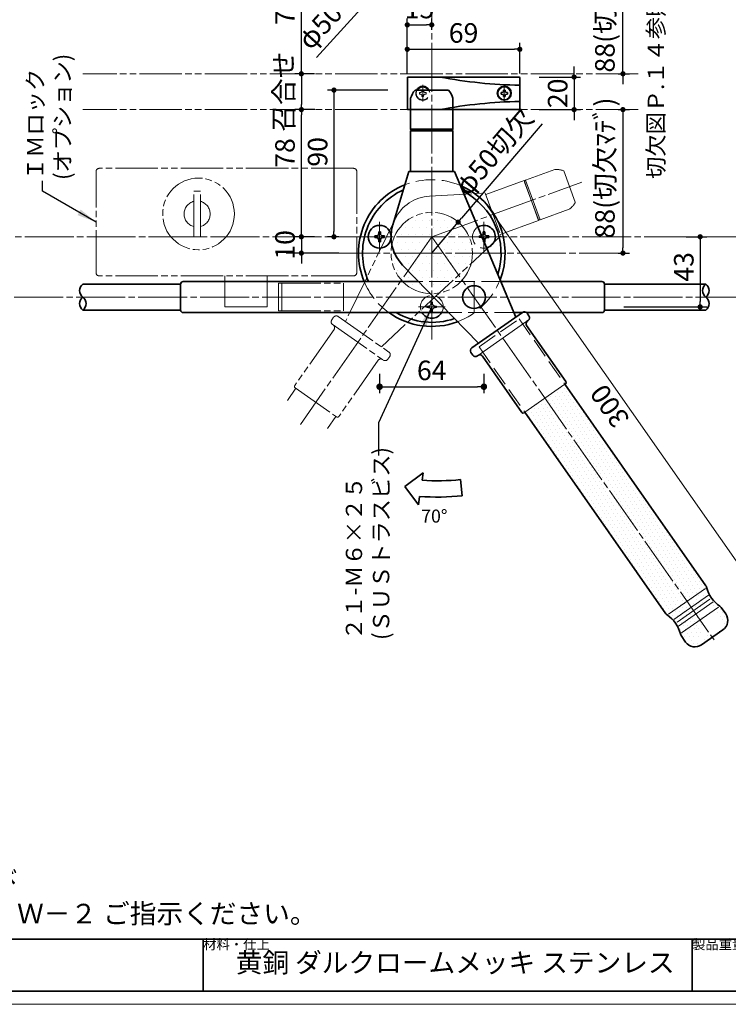
# Model space of a CAD drawing. Extents: x -585 to -176, y 8395 to 8676.
# Drawn here: x -359 to -250, y 8395 to 8546 of the extents above; entities that cross this region are included whole.
import ezdxf

# ---------------------------------------------------------------- set-up
doc = ezdxf.new("R2010")
doc.units = 0
doc.header["$MEASUREMENT"] = 0
for name, pattern in [('かくれ線', [8, 6, -2]), ('中心線', [38, 30, -2, 4, -2]), ('想像線', [40, 26, -2, 4, -2, 4, -2])]:
    doc.linetypes.add(name, pattern=pattern)
doc.layers.get('0').update_dxf_attribs({"linetype": 'CONTINUOUS', "lineweight": 18})
doc.layers.get('Defpoints').update_dxf_attribs({"linetype": 'CONTINUOUS', "lineweight": 18})
for name, color, linetype, lineweight in [('1-0_本体', 7, 'CONTINUOUS', 35), ('1-1_本体2', 7, 'かくれ線', 18), ('1-2_扉･枠', 4, '想像線', 18), ('1-3_付属', 7, 'CONTINUOUS', 18), ('1-4_ビス', 7, 'CONTINUOUS', 35), ('1-5_ビス2', 7, 'かくれ線', 18), ('1-A_中心', 6, '中心線', 18), ('1-B_寸法', 3, 'CONTINUOUS', 18), ('1-C_文字', 3, 'CONTINUOUS', 18), ('図枠', 110, 'CONTINUOUS', 35)]:
    doc.layers.add(name, color=color, linetype=linetype, lineweight=lineweight)
doc.layers.add('印刷されない線', color=110, linetype='CONTINUOUS', lineweight=18, plot=False)
doc.styles.get("Standard").update_dxf_attribs({"font": 'simplex.shx', "bigfont": 'bigfont.shx'})
doc.styles.add('明朝', font='txt', dxfattribs={"height": 3})
doc.dimstyles.new('ISO-25', dxfattribs={"dimtxt": 3, "dimasz": 1, "dimexe": 1, "dimexo": 3, "dimtad": 1, "dimlfac": 4, "dimdsep": 46, "dimtxsty": '明朝', "dimblk": 'DOT', "dimcen": 0, "dimclrd": 3, "dimclre": 3, "dimclrt": 3, "dimadec": 0, "dimazin": 0, "dimtfac": 1, "dimtmove": 0, "dimatfit": 3, "dimfxl": 1, "dimarcsym": 0})

# ---------------------------------------------------------------- blocks, each defined once
blk = doc.blocks.new('_Dot')
at = {"color": 0, "linetype": 'ByBlock', "lineweight": -2}
blk.add_line((-0.5, 0), (-1, 0), dxfattribs=at)
at = {"color": 0, "linetype": 'ByBlock', "lineweight": 13, "const_width": 0.5}
blk.add_lwpolyline([(-0.25, 0, 1), (0.25, 0, 1)], format="xyb", close=True, dxfattribs=at)
blk = doc.blocks.new('*D29')
at = {"layer": '1-B_寸法', "color": 3, "linetype": 'Continuous', "lineweight": -2, "ltscale": 0.5}
for p, q in [((-266.26, 8560.18), (-266.26, 8560.98)), ((-267.01, 8559.38), (-265.26, 8559.38)), ((-266.26, 8537.38), (-266.26, 8559.38)), ((-267.01, 8537.38), (-265.26, 8537.38)), ((-266.26, 8536.58), (-266.26, 8535.78))]:
    blk.add_line(p, q, dxfattribs=at)
at = {"layer": 'Defpoints', "color": 0, "linetype": 'Continuous', "lineweight": 35, "ltscale": 0.5}
for p in [(-270.01, 8559.38), (-266.26, 8559.38), (-270.01, 8537.38)]:
    blk.add_point(p, dxfattribs=at)
at = {"layer": '1-B_寸法', "color": 3, "linetype": 'Continuous', "lineweight": -2, "ltscale": 0.5, "xscale": 0.8, "yscale": 0.8, "zscale": 0.8}
for p, rotation in [((-266.26, 8559.38), 270), ((-266.26, 8537.38), 90)]:
    blk.add_blockref('_Dot', p, dxfattribs=dict(at, rotation=rotation))
at = {"layer": '1-B_寸法', "color": 3, "linetype": 'Continuous', "lineweight": 18, "ltscale": 0.5, "insert": (-268.64, 8548.38), "char_height": 3, "attachment_point": 5, "rotation": 90, "style": '明朝'}
blk.add_mtext('88(切欠ﾏﾃﾞ)', dxfattribs=at)
blk = doc.blocks.new('*D30')
at = {"layer": '1-B_寸法', "color": 3, "linetype": 'Continuous', "lineweight": -2, "ltscale": 0.5}
for p, q in [((-267.01, 8531.88), (-265.26, 8531.88)), ((-266.26, 8531.08), (-266.26, 8510.68)), ((-267.01, 8509.88), (-265.26, 8509.88))]:
    blk.add_line(p, q, dxfattribs=at)
at = {"layer": 'Defpoints', "color": 0, "linetype": 'Continuous', "lineweight": 35, "ltscale": 0.5}
for p in [(-270.01, 8531.88), (-270.01, 8509.88), (-266.26, 8509.88)]:
    blk.add_point(p, dxfattribs=at)
at = {"layer": '1-B_寸法', "color": 3, "linetype": 'Continuous', "lineweight": -2, "ltscale": 0.5, "xscale": 0.8, "yscale": 0.8, "zscale": 0.8}
for p, rotation in [((-266.26, 8531.88), 90), ((-266.26, 8509.88), 270)]:
    blk.add_blockref('_Dot', p, dxfattribs=dict(at, rotation=rotation))
at = {"layer": '1-B_寸法', "color": 3, "linetype": 'Continuous', "lineweight": 18, "ltscale": 0.5, "insert": (-268.64, 8520.88), "char_height": 3, "attachment_point": 5, "rotation": 90, "style": '明朝'}
blk.add_mtext('\u300088(切欠ﾏﾃﾞ)', dxfattribs=at)
blk = doc.blocks.new('*D37')
at = {"layer": '1-B_寸法', "color": 3, "linetype": 'Continuous', "lineweight": -2, "ltscale": 0.5}
for p, q in [((-313.59, 8531.88), (-316.59, 8531.88)), ((-315.59, 8513.18), (-315.59, 8531.08)), ((-313.59, 8512.38), (-316.59, 8512.38))]:
    blk.add_line(p, q, dxfattribs=at)
at = {"layer": 'Defpoints', "color": 0, "linetype": 'Continuous', "lineweight": 35, "ltscale": 0.5}
for p in [(-315.59, 8531.88), (-310.59, 8531.88), (-310.59, 8512.38)]:
    blk.add_point(p, dxfattribs=at)
at = {"layer": '1-B_寸法', "color": 3, "linetype": 'Continuous', "lineweight": -2, "ltscale": 0.5, "xscale": 0.8, "yscale": 0.8, "zscale": 0.8}
for p, rotation in [((-315.59, 8531.88), 90), ((-315.59, 8512.38), 270)]:
    blk.add_blockref('_Dot', p, dxfattribs=dict(at, rotation=rotation))
at = {"layer": '1-B_寸法', "color": 3, "linetype": 'Continuous', "lineweight": 18, "ltscale": 0.5, "insert": (-317.71, 8525.23), "char_height": 3, "attachment_point": 5, "rotation": 90, "style": '明朝'}
blk.add_mtext('78', dxfattribs=at)
blk = doc.blocks.new('*D38')
at = {"layer": '1-B_寸法', "color": 3, "linetype": 'Continuous', "lineweight": -2, "ltscale": 0.5}
for p, q in [((-302.34, 8534.88), (-311.59, 8534.88)), ((-310.59, 8534.08), (-310.59, 8513.18)), ((-309.84, 8512.38), (-311.59, 8512.38))]:
    blk.add_line(p, q, dxfattribs=at)
at = {"layer": 'Defpoints', "color": 0, "linetype": 'Continuous', "lineweight": 35, "ltscale": 0.5}
for p in [(-299.34, 8534.88), (-310.59, 8512.38), (-306.84, 8512.38)]:
    blk.add_point(p, dxfattribs=at)
at = {"layer": '1-B_寸法', "color": 3, "linetype": 'Continuous', "lineweight": -2, "ltscale": 0.5, "xscale": 0.8, "yscale": 0.8, "zscale": 0.8}
for p, rotation in [((-310.59, 8534.88), 90), ((-310.59, 8512.38), 270)]:
    blk.add_blockref('_Dot', p, dxfattribs=dict(at, rotation=rotation))
at = {"layer": '1-B_寸法', "color": 3, "linetype": 'Continuous', "lineweight": 18, "ltscale": 0.5, "insert": (-312.71, 8525.4), "char_height": 3, "attachment_point": 5, "rotation": 90, "style": '明朝'}
blk.add_mtext('90', dxfattribs=at)
blk = doc.blocks.new('*D39')
at = {"layer": '1-B_寸法', "color": 3, "linetype": 'Continuous', "lineweight": -2, "ltscale": 0.5}
for p, q in [((-313.59, 8537.38), (-316.59, 8537.38)), ((-315.59, 8536.58), (-315.59, 8532.68)), ((-313.52, 8531.88), (-316.59, 8531.88))]:
    blk.add_line(p, q, dxfattribs=at)
at = {"layer": 'Defpoints', "color": 0, "linetype": 'Continuous', "lineweight": 35, "ltscale": 0.5}
for p in [(-310.59, 8537.38), (-315.59, 8531.88), (-310.52, 8531.88)]:
    blk.add_point(p, dxfattribs=at)
at = {"layer": '1-B_寸法', "color": 3, "linetype": 'Continuous', "lineweight": -2, "ltscale": 0.5, "xscale": 0.8, "yscale": 0.8, "zscale": 0.8}
for p, rotation in [((-315.59, 8537.38), 90), ((-315.59, 8531.88), 270)]:
    blk.add_blockref('_Dot', p, dxfattribs=dict(at, rotation=rotation))
at = {"layer": '1-B_寸法', "color": 3, "linetype": 'Continuous', "lineweight": 18, "ltscale": 0.5, "insert": (-317.92, 8534.63), "char_height": 3, "attachment_point": 5, "rotation": 90, "style": '明朝'}
blk.add_mtext('召合せ', dxfattribs=at)
blk = doc.blocks.new('*D83')
at = {"layer": '1-B_寸法', "color": 3, "linetype": 'Continuous', "lineweight": -2, "ltscale": 0.5}
for p, q in [((-278.64, 8529.72), (-291.02, 8515.23)), ((-295.59, 8509.87), (-291.54, 8514.62))]:
    blk.add_line(p, q, dxfattribs=at)
at = {"layer": 'Defpoints', "color": 0, "linetype": 'Continuous', "lineweight": 35, "ltscale": 0.5}
for p in [(-291.54, 8514.62), (-295.59, 8509.87)]:
    blk.add_point(p, dxfattribs=at)
at = {"layer": '1-B_寸法', "color": 3, "linetype": 'Continuous', "lineweight": -2, "ltscale": 0.5, "xscale": 0.8, "yscale": 0.8, "zscale": 0.8, "rotation": 229.5093463223853}
blk.add_blockref('_Dot', (-291.54, 8514.62), dxfattribs=at)
at = {"layer": '1-B_寸法', "color": 3, "linetype": 'Continuous', "lineweight": 18, "ltscale": 0.5, "insert": (-285.7, 8525.2), "char_height": 3, "attachment_point": 5, "rotation": 49.5093, "style": '明朝'}
blk.add_mtext('φ50切欠', dxfattribs=at)
blk = doc.blocks.new('*D95')
at = {"layer": '1-B_寸法', "color": 3, "linetype": 'Continuous', "lineweight": -2, "ltscale": 0.5}
for p, q in [((-295.57, 8559.38), (-299.81, 8554.71)), ((-313.27, 8539.87), (-300.35, 8554.12))]:
    blk.add_line(p, q, dxfattribs=at)
at = {"layer": 'Defpoints', "color": 0, "linetype": 'Continuous', "lineweight": 35, "ltscale": 0.5}
for p in [(-295.57, 8559.38), (-299.81, 8554.71)]:
    blk.add_point(p, dxfattribs=at)
at = {"layer": '1-B_寸法', "color": 3, "linetype": 'Continuous', "lineweight": -2, "ltscale": 0.5, "xscale": 0.8, "yscale": 0.8, "zscale": 0.8, "rotation": 47.78114207054156}
blk.add_blockref('_Dot', (-299.81, 8554.71), dxfattribs=at)
at = {"layer": '1-B_寸法', "color": 3, "linetype": 'Continuous', "lineweight": 18, "ltscale": 0.5, "insert": (-309.68, 8547.45), "char_height": 3, "attachment_point": 5, "rotation": 47.7811, "style": '明朝'}
blk.add_mtext('φ50切欠', dxfattribs=at)
blk = doc.blocks.new('*D128')
at = {"layer": '1-B_寸法', "color": 3, "linetype": 'Continuous', "lineweight": -2, "ltscale": 0.5}
for p, q in [((-313.59, 8556.88), (-316.59, 8556.88)), ((-315.59, 8538.18), (-315.59, 8556.08)), ((-313.59, 8537.38), (-316.59, 8537.38))]:
    blk.add_line(p, q, dxfattribs=at)
at = {"layer": 'Defpoints', "color": 0, "linetype": 'Continuous', "lineweight": 35, "ltscale": 0.5}
for p in [(-315.59, 8556.88), (-310.59, 8556.88), (-310.59, 8537.38)]:
    blk.add_point(p, dxfattribs=at)
at = {"layer": '1-B_寸法', "color": 3, "linetype": 'Continuous', "lineweight": -2, "ltscale": 0.5, "xscale": 0.8, "yscale": 0.8, "zscale": 0.8}
for p, rotation in [((-315.59, 8556.88), 90), ((-315.59, 8537.38), 270)]:
    blk.add_blockref('_Dot', p, dxfattribs=dict(at, rotation=rotation))
at = {"layer": '1-B_寸法', "color": 3, "linetype": 'Continuous', "lineweight": 18, "ltscale": 0.5, "insert": (-317.71, 8547.13), "char_height": 3, "attachment_point": 5, "rotation": 90, "style": '明朝'}
blk.add_mtext('78', dxfattribs=at)
blk = doc.blocks.new('*D133')
at = {"layer": '1-B_寸法', "color": 3, "linetype": 'Continuous', "lineweight": -2, "ltscale": 0.5}
for p, q in [((-299.34, 8537.38), (-299.34, 8545.88)), ((-298.54, 8544.88), (-296.39, 8544.88)), ((-295.59, 8544.13), (-295.59, 8545.88))]:
    blk.add_line(p, q, dxfattribs=at)
at = {"layer": 'Defpoints', "color": 0, "linetype": 'Continuous', "lineweight": 35, "ltscale": 0.5}
for p in [(-295.59, 8544.88), (-295.59, 8541.13), (-299.34, 8534.38)]:
    blk.add_point(p, dxfattribs=at)
at = {"layer": '1-B_寸法', "color": 3, "linetype": 'Continuous', "lineweight": -2, "ltscale": 0.5, "xscale": 0.8, "yscale": 0.8, "zscale": 0.8, "rotation": 180}
blk.add_blockref('_Dot', (-299.34, 8544.88), dxfattribs=at)
at = {"layer": '1-B_寸法', "color": 3, "linetype": 'Continuous', "lineweight": -2, "ltscale": 0.5, "xscale": 0.8, "yscale": 0.8, "zscale": 0.8}
blk.add_blockref('_Dot', (-295.59, 8544.88), dxfattribs=at)
at = {"layer": '1-B_寸法', "color": 3, "linetype": 'Continuous', "lineweight": 18, "ltscale": 0.5, "insert": (-297.46, 8547), "char_height": 3, "attachment_point": 5, "style": '明朝'}
blk.add_mtext('15', dxfattribs=at)
blk = doc.blocks.new('*D134')
at = {"layer": '1-B_寸法', "color": 3, "linetype": 'Continuous', "lineweight": -2, "ltscale": 0.5}
for p, q in [((-299.34, 8539.75), (-299.34, 8542.13)), ((-282.09, 8537.4), (-282.09, 8542.13)), ((-298.54, 8541.13), (-282.89, 8541.13))]:
    blk.add_line(p, q, dxfattribs=at)
at = {"layer": 'Defpoints', "color": 0, "linetype": 'Continuous', "lineweight": 35, "ltscale": 0.5}
for p in [(-282.09, 8541.13), (-299.34, 8536.75), (-282.09, 8534.4)]:
    blk.add_point(p, dxfattribs=at)
at = {"layer": '1-B_寸法', "color": 3, "linetype": 'Continuous', "lineweight": -2, "ltscale": 0.5, "xscale": 0.8, "yscale": 0.8, "zscale": 0.8, "rotation": 180}
blk.add_blockref('_Dot', (-299.34, 8541.13), dxfattribs=at)
at = {"layer": '1-B_寸法', "color": 3, "linetype": 'Continuous', "lineweight": -2, "ltscale": 0.5, "xscale": 0.8, "yscale": 0.8, "zscale": 0.8}
blk.add_blockref('_Dot', (-282.09, 8541.13), dxfattribs=at)
at = {"layer": '1-B_寸法', "color": 3, "linetype": 'Continuous', "lineweight": 18, "ltscale": 0.5, "insert": (-290.71, 8543.25), "char_height": 3, "attachment_point": 5, "style": '明朝'}
blk.add_mtext('69', dxfattribs=at)
blk = doc.blocks.new('*D135')
at = {"layer": '1-B_寸法', "color": 3, "linetype": 'Continuous', "lineweight": -2, "ltscale": 0.5}
for p, q in [((-273.76, 8537.68), (-273.76, 8538.48)), ((-279.09, 8536.88), (-272.76, 8536.88)), ((-273.76, 8536.88), (-273.76, 8531.88)), ((-279.09, 8531.88), (-272.76, 8531.88)), ((-273.76, 8531.08), (-273.76, 8530.28))]:
    blk.add_line(p, q, dxfattribs=at)
at = {"layer": 'Defpoints', "color": 0, "linetype": 'Continuous', "lineweight": 35, "ltscale": 0.5}
for p in [(-282.09, 8536.88), (-282.09, 8531.88), (-273.76, 8531.88)]:
    blk.add_point(p, dxfattribs=at)
at = {"layer": '1-B_寸法', "color": 3, "linetype": 'Continuous', "lineweight": -2, "ltscale": 0.5, "xscale": 0.8, "yscale": 0.8, "zscale": 0.8}
for p, rotation in [((-273.76, 8536.88), 270), ((-273.76, 8531.88), 90)]:
    blk.add_blockref('_Dot', p, dxfattribs=dict(at, rotation=rotation))
at = {"layer": '1-B_寸法', "color": 3, "linetype": 'Continuous', "lineweight": 18, "ltscale": 0.5, "insert": (-275.89, 8534.38), "char_height": 3, "attachment_point": 5, "rotation": 90, "style": '明朝'}
blk.add_mtext('20', dxfattribs=at)
blk = doc.blocks.new('*D136')
at = {"layer": '1-B_寸法', "color": 3, "linetype": 'Continuous', "lineweight": -2, "ltscale": 0.5}
for p, q in [((-315.59, 8513.18), (-315.59, 8513.98)), ((-313.59, 8512.38), (-316.59, 8512.38)), ((-315.59, 8512.38), (-315.59, 8509.88)), ((-309.84, 8509.88), (-316.59, 8509.88)), ((-315.59, 8509.08), (-315.59, 8508.28))]:
    blk.add_line(p, q, dxfattribs=at)
at = {"layer": 'Defpoints', "color": 0, "linetype": 'Continuous', "lineweight": 35, "ltscale": 0.5}
for p in [(-310.59, 8512.38), (-315.59, 8509.88), (-306.84, 8509.88)]:
    blk.add_point(p, dxfattribs=at)
at = {"layer": '1-B_寸法', "color": 3, "linetype": 'Continuous', "lineweight": -2, "ltscale": 0.5, "xscale": 0.8, "yscale": 0.8, "zscale": 0.8}
for p, rotation in [((-315.59, 8512.38), 270), ((-315.59, 8509.88), 90)]:
    blk.add_blockref('_Dot', p, dxfattribs=dict(at, rotation=rotation))
at = {"layer": '1-B_寸法', "color": 3, "linetype": 'Continuous', "lineweight": 18, "ltscale": 0.5, "insert": (-317.71, 8511.13), "char_height": 3, "attachment_point": 5, "rotation": 90, "style": '明朝'}
blk.add_mtext('10', dxfattribs=at)
blk = doc.blocks.new('*D137')
at = {"layer": '1-B_寸法', "color": 3, "linetype": 'Continuous', "lineweight": -2, "ltscale": 0.5}
for p, q in [((-256.59, 8512.38), (-253.42, 8512.38)), ((-254.42, 8511.58), (-254.42, 8502.43)), ((-266.11, 8501.63), (-253.42, 8501.63))]:
    blk.add_line(p, q, dxfattribs=at)
at = {"layer": 'Defpoints', "color": 0, "linetype": 'Continuous', "lineweight": 35, "ltscale": 0.5}
for p in [(-259.59, 8512.38), (-269.11, 8501.63), (-254.42, 8501.63)]:
    blk.add_point(p, dxfattribs=at)
at = {"layer": '1-B_寸法', "color": 3, "linetype": 'Continuous', "lineweight": -2, "ltscale": 0.5, "xscale": 0.8, "yscale": 0.8, "zscale": 0.8}
for p, rotation in [((-254.42, 8512.38), 90), ((-254.42, 8501.63), 270)]:
    blk.add_blockref('_Dot', p, dxfattribs=dict(at, rotation=rotation))
at = {"layer": '1-B_寸法', "color": 3, "linetype": 'Continuous', "lineweight": 18, "ltscale": 0.5, "insert": (-256.54, 8507.76), "char_height": 3, "attachment_point": 5, "rotation": 90, "style": '明朝'}
blk.add_mtext('43', dxfattribs=at)
blk = doc.blocks.new('*D144')
at = {"layer": '1-B_寸法', "color": 3, "linetype": 'Continuous', "lineweight": -2, "ltscale": 0.5}
for p, q in [((-303.59, 8491.38), (-303.59, 8488.38)), ((-287.59, 8491.38), (-287.59, 8488.38)), ((-302.59, 8489.38), (-288.59, 8489.38))]:
    blk.add_line(p, q, dxfattribs=at)
at = {"layer": 'Defpoints', "color": 0, "linetype": 'Continuous', "lineweight": 35, "ltscale": 0.5}
for p in [(-303.59, 8494.38), (-287.59, 8494.38), (-287.59, 8489.38)]:
    blk.add_point(p, dxfattribs=at)
at = {"layer": '1-B_寸法', "color": 3, "linetype": 'Continuous', "lineweight": -2, "ltscale": 0.5, "rotation": 180}
blk.add_blockref('_Dot', (-303.59, 8489.38), dxfattribs=at)
at = {"layer": '1-B_寸法', "color": 3, "linetype": 'Continuous', "lineweight": -2, "ltscale": 0.5}
blk.add_blockref('_Dot', (-287.59, 8489.38), dxfattribs=at)
at = {"layer": '1-B_寸法', "color": 3, "linetype": 'Continuous', "lineweight": 18, "ltscale": 0.5, "insert": (-295.59, 8491.5), "char_height": 3, "attachment_point": 5, "style": '明朝'}
blk.add_mtext('64', dxfattribs=at)

msp = doc.modelspace()

# ---------------------------------------------------------------- hatches: boundary and pattern name
at = {"layer": '1-0_本体', "linetype": 'Continuous', "lineweight": 30, "ltscale": 0.5}
h = msp.add_hatch(dxfattribs=at)
h.set_pattern_fill('DOTS', scale=10, angle=120, style=0)
edge = h.paths.add_edge_path()
edge.add_line((-275.1713, 8489.7596), (-253.5346, 8458.8595))
edge.add_arc((-251.9325, 8453.5204), 1.75, 305, 395)
edge.add_line((-251.1943, 8455.5172), (-250.499, 8454.5242))
edge.add_arc((-251.806, 8455.0832), 0.75, 35, 55.808026)
edge.add_arc((-248.575, 8459.8389), 4.9994, 194.191974, 235.808026)
edge.add_arc((-254.149, 8458.4293), 0.75, 14.191974, 35)
edge.add_line((-254.2054, 8449.7926), (-250.9288, 8452.0869))
edge.add_arc((-255.2091, 8451.2261), 1.75, 215, 305)
edge.add_line((-257.338, 8451.2153), (-256.6426, 8450.2224))
edge.add_arc((-256.7209, 8451.6417), 0.75, 194.191974, 215)
edge.add_arc((-262.2949, 8450.2322), 4.9994, 14.191974, 55.808026)
edge.add_arc((-259.0639, 8454.9878), 0.75, 215, 235.808026)
edge.add_line((-281.3149, 8485.4578), (-259.6782, 8454.5576))
edge.add_line((-281.3148, 8485.4577), (-275.1713, 8489.7596))
at = {"layer": '1-2_扉･枠', "linetype": '想像線', "lineweight": 18, "ltscale": 0.25}
h = msp.add_hatch(dxfattribs=at)
h.set_pattern_fill('DOTS', color=4, scale=17.5, style=0)
edge = h.paths.add_edge_path()
edge.add_arc((-295.5851, 8509.878), 6.25, 0, 360)

# ---------------------------------------------------------------- linework, layer by layer
at = {"layer": '1-0_本体', "color": 7, "linetype": 'Continuous', "lineweight": 35, "ltscale": 0.5}
for p, q in [((-298.1476, 8534.878), (-293.0226, 8534.878)), ((-298.8351, 8528.878), (-298.8351, 8533.628)), ((-292.3351, 8528.878), (-292.3351, 8533.628)), ((-292.3372, 8528.878), (-298.8372, 8528.878)), ((-298.833, 8522.378), (-298.833, 8528.628)), ((-292.333, 8528.628), (-298.833, 8528.628)), ((-298.5851, 8528.628), (-292.5851, 8528.628)), ((-298.583, 8528.628), (-292.583, 8528.628)), ((-292.333, 8522.378), (-292.333, 8528.628)), ((-301.5664, 8514.1908), (-299.0851, 8522.378)), ((-299.0851, 8522.378), (-292.0851, 8522.378)), ((-292.0851, 8522.378), (-282.6889, 8500.0606)), ((-300.0659, 8508.0208), (-288.4229, 8496.0456)), ((-289.4472, 8495.3284), (-281.6652, 8500.7774)), ((-280.9796, 8499.4263), (-280.8049, 8499.5487)), ((-280.9689, 8500.6546), (-280.6821, 8500.245)), ((-281.0346, 8498.787), (-275.0075, 8490.1795)), ((-289.57, 8494.632), (-289.2832, 8494.2225)), ((-288.5868, 8494.0997), (-288.4122, 8494.2219)), ((-287.7926, 8494.055), (-281.7655, 8485.4475)), ((-275.1713, 8489.7596), (-275.0689, 8489.8313)), ((-275.1713, 8489.7596), (-253.5346, 8458.8595)), ((-281.4172, 8485.386), (-281.3148, 8485.4577)), ((-281.3149, 8485.4578), (-259.6782, 8454.5576)), ((-251.1943, 8455.5172), (-250.499, 8454.5242)), ((-257.338, 8451.2153), (-256.6426, 8450.2224)), ((-254.2054, 8449.7926), (-250.9288, 8452.0869))]:
    msp.add_line(p, q, dxfattribs=at)
at = {"layer": '1-0_本体', "color": 7, "linetype": 'Continuous', "lineweight": 18, "ltscale": 0.5}
for p, q in [((-288.4122, 8494.2219), (-280.9796, 8499.4263)), ((-281.3148, 8485.4577), (-275.1713, 8489.7596)), ((-259.2648, 8454.4902), (-253.6126, 8458.4479)), ((-258.4557, 8453.6834), (-253.1312, 8457.4116)), ((-257.9334, 8453.2861), (-252.9365, 8456.7849)), ((-257.7387, 8452.6594), (-252.4142, 8456.3877)), ((-257.2573, 8451.6232), (-251.6051, 8455.5808))]:
    msp.add_line(p, q, dxfattribs=at)
at = {"layer": '1-0_本体', "color": 7, "linetype": 'Continuous', "lineweight": 35, "ltscale": 0.5}
for centre, radius, start, end in [((-295.7131, 8532.7249), 3.25, 138.510993, 163.867419), ((-295.4571, 8532.7249), 3.25, 16.132581, 41.489007), ((-298.5872, 8528.878), 0.25, 180, 270), ((-292.5872, 8528.878), 0.25, 270, 0), ((-295.5851, 8509.878), 11.25, 111.456195, 202.885381), ((-295.5851, 8509.878), 10.625, 114.171389, 204.31574), ((-295.5851, 8509.878), 11.25, 338.716308, 66.952174), ((-295.5851, 8509.878), 10.625, 342.310668, 63.358077), ((-295.5851, 8512.378), 6.25, 163.13931, 224.198025), ((-281.3785, 8500.3678), 0.5, 35, 125), ((-295.5851, 8509.878), 11.25, 234.204633, 290.57555), ((-295.5851, 8509.878), 10.625, 239.184745, 289.093235), ((-280.625, 8499.0738), 0.5, 135.161791, 215), ((-281.0917, 8499.9582), 0.5, 305, 35), ((-289.1604, 8494.9188), 0.5, 125, 215), ((-288.8736, 8494.5093), 0.5, 215, 305), ((-288.2022, 8493.7682), 0.5, 35, 114.838209), ((-275.2123, 8490.0361), 0.25, 305, 35), ((-281.5607, 8485.5909), 0.25, 215.000227, 304.999962), ((-254.149, 8458.4293), 0.75, 14.191974, 35), ((-248.575, 8459.8389), 4.9994, 194.191974, 235.808026), ((-251.806, 8455.0832), 0.75, 35, 55.808026), ((-259.0639, 8454.9878), 0.75, 215, 235.808026), ((-262.2949, 8450.2322), 4.9994, 14.191974, 55.808026), ((-251.9325, 8453.5204), 1.75, 305, 35), ((-256.7209, 8451.6417), 0.75, 194.191974, 215), ((-255.2091, 8451.2261), 1.75, 215, 305)]:
    msp.add_arc(centre, radius, start, end, dxfattribs=at)
at = {"layer": '1-1_本体2', "color": 7, "linetype": 'かくれ線', "lineweight": 0, "ltscale": 0.5}
for p, q in [((-288.3413, 8495.4924), (-282.1977, 8499.7942)), ((-282.1977, 8499.7942), (-275.1712, 8489.7597)), ((-288.3413, 8495.4923), (-281.3148, 8485.4579))]:
    msp.add_line(p, q, dxfattribs=at)
at = {"layer": '1-1_本体2', "color": 7, "linetype": 'かくれ線', "lineweight": 18, "ltscale": 0.5}
for centre, radius, start, end in [((-295.5851, 8509.878), 11.25, 66.952174, 111.456195), ((-295.8503, 8509.6666), 10.9238, 202.405237, 234.684777), ((-295.5851, 8509.878), 11.25, 290.57555, 338.716308)]:
    msp.add_arc(centre, radius, start, end, dxfattribs=at)
at = {"layer": '1-2_扉･枠', "color": 4, "linetype": '想像線', "lineweight": 18, "ltscale": 0.25}
for p, q in [((-263.9138, 8537.378), (-349.1082, 8537.378)), ((-263.9138, 8531.878), (-349.1082, 8531.878)), ((-347.0851, 8506.878), (-347.0851, 8522.378)), ((-307.5851, 8522.878), (-346.5851, 8522.878)), ((-307.0851, 8522.378), (-307.0851, 8506.878)), ((-281.1924, 8521.0773), (-276.7289, 8522.7018)), ((-275.3192, 8522.4833), (-273.5663, 8517.6674)), ((-287.3005, 8518.8541), (-281.4274, 8520.9917)), ((-279.2042, 8514.8837), (-281.4274, 8520.9917)), ((-281.3419, 8520.7568), (-279.2897, 8515.1187)), ((-279.289, 8515.1167), (-281.3419, 8520.7568)), ((-281.3412, 8520.7549), (-279.289, 8515.1167)), ((-278.9693, 8514.9693), (-281.1924, 8521.0773)), ((-332.0851, 8512.378), (-332.0851, 8519.378)), ((-331.0851, 8519.378), (-332.0851, 8519.378)), ((-331.0851, 8512.378), (-331.0851, 8519.378)), ((-295.9274, 8518.6186), (-287.3852, 8519.0871)), ((-287.3852, 8519.0871), (-284.9911, 8512.5092)), ((-278.9693, 8514.9693), (-274.5058, 8516.5938)), ((-301.212, 8515.0984), (-308.8167, 8499.3686)), ((-285.0773, 8512.7461), (-279.2042, 8514.8837)), ((-284.9911, 8512.5092), (-303.3179, 8495.5182)), ((-307.5851, 8506.378), (-346.5851, 8506.378)), ((-327.3351, 8501.628), (-327.3351, 8506.378)), ((-320.8351, 8501.628), (-320.8351, 8506.378)), ((-319.1082, 8501.003), (-319.1082, 8505.253)), ((-319.1082, 8505.253), (-309.1082, 8505.253)), ((-318.6082, 8501.003), (-318.6082, 8505.253)), ((-309.1082, 8501.003), (-309.1082, 8505.253)), ((-320.8351, 8501.628), (-327.3351, 8501.628)), ((-319.1082, 8501.003), (-309.1082, 8501.003)), ((-310.6406, 8500.0285), (-310.9274, 8499.6189)), ((-309.9442, 8500.1513), (-302.1623, 8494.7023)), ((-310.5752, 8498.1612), (-316.6026, 8489.5539)), ((-310.8535, 8498.9616), (-302.9692, 8493.441)), ((-303.8172, 8493.4292), (-309.8446, 8484.8219)), ((-302.0395, 8494.006), (-302.3263, 8493.5964)), ((-316.4385, 8489.1338), (-317.729, 8487.2907)), ((-316.5412, 8489.2057), (-310.1928, 8484.7605)), ((-310.2949, 8484.8319), (-311.5854, 8482.9888))]:
    msp.add_line(p, q, dxfattribs=at)
at = {"layer": '1-2_扉･枠', "color": 4, "linetype": 'かくれ線', "lineweight": 18, "ltscale": 0.25}
msp.add_line((-331.0851, 8512.378), (-332.0851, 8512.378), dxfattribs=at)
at = {"layer": '1-2_扉･枠', "color": 4, "linetype": '想像線', "lineweight": 18, "ltscale": 0.25}
for centre, radius in [((-331.3643, 8515.878), 5.5), ((-295.5851, 8509.878), 6.25)]:
    msp.add_circle(centre, radius, dxfattribs=at)
for centre, radius, start, end in [((-346.5851, 8522.378), 0.5, 90, 180), ((-307.5851, 8522.378), 0.5, 0, 90), ((-276.5097, 8519.4593), 3.25, 68.510993, 93.867419), ((-281.1069, 8520.8423), 0.25, 110, 200), ((-331.5851, 8515.878), 2, 104.47752, 255.52249), ((-331.5851, 8515.878), 2, 284.477513, 75.52249), ((-295.5851, 8512.378), 6.25, 93.13931, 154.198025), ((-276.4222, 8519.2187), 3.25, 306.132581, 331.489007), ((-279.0548, 8515.2042), 0.25, 200, 290), ((-346.5851, 8506.878), 0.5, 180, 270), ((-307.5851, 8506.878), 0.5, 270, 0), ((-310.5178, 8499.3321), 0.5, 145, 227.819244), ((-310.231, 8499.7417), 0.5, 55, 145), ((-310.9848, 8498.4479), 0.5, 325, 47.819244), ((-303.4077, 8493.1424), 0.5, 62.180756, 145), ((-302.7359, 8493.8832), 0.5, 242.180756, 325), ((-302.4491, 8494.2927), 0.5, 325, 55), ((-316.3978, 8489.4105), 0.25, 145, 235), ((-310.0494, 8484.9652), 0.25, 235, 325)]:
    msp.add_arc(centre, radius, start, end, dxfattribs=at)
at = {"layer": '1-3_付属', "color": 7, "linetype": 'Continuous', "lineweight": 35, "ltscale": 0.5}
for p, q in [((-299.3351, 8536.753), (-299.3351, 8532.003)), ((-299.2101, 8536.878), (-282.2101, 8536.878)), ((-282.0851, 8536.753), (-282.0851, 8532.003)), ((-299.2101, 8531.878), (-282.2101, 8531.878)), ((-297.6176, 8505.503), (-333.7332, 8505.503)), ((-269.4832, 8505.503), (-284.9797, 8505.503)), ((-349.1082, 8505.128), (-334.1082, 8505.128)), ((-334.1082, 8505.128), (-334.1082, 8501.128)), ((-269.1082, 8505.128), (-253.5606, 8505.1295)), ((-269.1082, 8501.128), (-269.1082, 8505.128)), ((-349.1082, 8501.128), (-334.1082, 8501.128)), ((-269.1082, 8501.128), (-253.5606, 8501.1295)), ((-292.9997, 8500.753), (-333.7332, 8500.753)), ((-281.7001, 8500.753), (-282.9803, 8500.753)), ((-269.4832, 8500.753), (-281.0596, 8500.753))]:
    msp.add_line(p, q, dxfattribs=at)
at = {"layer": '1-3_付属', "color": 7, "linetype": 'かくれ線', "lineweight": 18, "ltscale": 0.5}
for p, q in [((-284.9797, 8505.503), (-297.6176, 8505.503)), ((-282.9803, 8500.753), (-292.9997, 8500.753)), ((-281.0596, 8500.753), (-281.7001, 8500.753))]:
    msp.add_line(p, q, dxfattribs=at)
at = {"layer": '1-3_付属', "color": 7, "linetype": 'Continuous', "lineweight": 35, "ltscale": 0.5}
for centre, radius in [((-284.4601, 8534.3983), 1.075), ((-289.1082, 8503.128), 1.75)]:
    msp.add_circle(centre, radius, dxfattribs=at)
for centre, radius, start, end in [((-299.2101, 8536.753), 0.125, 90, 180), ((-281.0532, 8606.3902), 70.7698, 259.18275, 269.164566), ((-282.2101, 8536.753), 0.125, 0, 90), ((-296.9648, 8534.378), 1.075, 27.717748, 152.282252), ((-281.0532, 8462.3657), 70.7698, 90.835434, 100.81725), ((-299.2101, 8532.003), 0.125, 180, 270), ((-282.2101, 8532.003), 0.125, 270, 0), ((-333.7332, 8505.128), 0.375, 90, 180), ((-269.4832, 8505.128), 0.375, 0, 90), ((-348.3596, 8504.128), 1.2491, 126.817718, 233.18229), ((-252.8106, 8504.1295), 1.25, 126.869898, 233.130102), ((-254.3092, 8504.1295), 1.2491, 306.81772, 53.18229), ((-348.3582, 8502.128), 1.25, 126.869898, 233.130102), ((-349.8568, 8502.128), 1.2491, 306.81772, 53.18229), ((-254.3092, 8502.1295), 1.2491, 306.81772, 53.18229), ((-333.7332, 8501.128), 0.375, 180, 270), ((-269.4832, 8501.128), 0.375, 270, 0)]:
    msp.add_arc(centre, radius, start, end, dxfattribs=at)
at = {"layer": '1-4_ビス', "color": 7, "linetype": 'Continuous', "lineweight": 35, "ltscale": 0.5}
for p, q in [((-284.9601, 8534.253), (-284.9601, 8534.503)), ((-284.8351, 8534.503), (-284.9601, 8534.503)), ((-284.8351, 8534.253), (-284.9601, 8534.253)), ((-284.5851, 8534.878), (-284.3351, 8534.878)), ((-284.5851, 8534.753), (-284.5851, 8534.878)), ((-284.3351, 8534.753), (-284.3351, 8534.878)), ((-284.0851, 8534.503), (-283.9601, 8534.503)), ((-284.0851, 8534.253), (-283.9601, 8534.253)), ((-283.9601, 8534.253), (-283.9601, 8534.503)), ((-284.5851, 8534.003), (-284.5851, 8533.878)), ((-284.5851, 8533.878), (-284.3351, 8533.878)), ((-284.3351, 8534.003), (-284.3351, 8533.878)), ((-303.461, 8513.1193), (-303.711, 8513.1193)), ((-303.711, 8512.8808), (-303.711, 8513.1193)), ((-303.461, 8512.8808), (-303.461, 8513.1193)), ((-287.711, 8512.8808), (-287.711, 8513.1193)), ((-287.461, 8513.1193), (-287.711, 8513.1193)), ((-287.461, 8512.8808), (-287.461, 8513.1193)), ((-304.336, 8512.2558), (-304.336, 8512.5058)), ((-304.086, 8512.5058), (-304.336, 8512.5058)), ((-304.086, 8512.2558), (-304.336, 8512.2558)), ((-303.711, 8511.8808), (-303.711, 8511.6193)), ((-303.461, 8511.6193), (-303.711, 8511.6193)), ((-303.461, 8511.8808), (-303.461, 8511.6193)), ((-303.086, 8512.5058), (-302.836, 8512.5058)), ((-303.086, 8512.2558), (-302.836, 8512.2558)), ((-302.836, 8512.5058), (-302.836, 8512.2558)), ((-287.461, 8511.6193), (-287.5554, 8511.6193)), ((-287.461, 8511.8808), (-287.461, 8511.6193)), ((-287.086, 8512.5058), (-286.836, 8512.5058)), ((-287.086, 8512.2558), (-286.836, 8512.2558)), ((-286.836, 8512.5058), (-286.836, 8512.2558))]:
    msp.add_line(p, q, dxfattribs=at)
for centre, radius in [((-284.4601, 8534.378), 1), ((-303.5851, 8512.378), 1.7501)]:
    msp.add_circle(centre, radius, dxfattribs=at)
for centre, radius, start, end in [((-296.9648, 8534.378), 1, 30, 150), ((-284.8351, 8534.753), 0.25, 270, 0), ((-284.8351, 8534.003), 0.25, 0, 90), ((-284.0851, 8534.753), 0.25, 180, 270), ((-284.0851, 8534.003), 0.25, 90, 180), ((-287.5851, 8512.378), 1.7501, 284.05665, 121.608373), ((-304.086, 8512.8808), 0.375, 270, 0), ((-304.086, 8511.8808), 0.375, 0, 90), ((-303.086, 8512.8808), 0.375, 180, 270), ((-303.086, 8511.8808), 0.375, 90, 180), ((-288.086, 8512.8808), 0.375, 292.751361, 359.99996), ((-287.086, 8512.8808), 0.375, 180, 270), ((-287.086, 8511.8808), 0.375, 90, 180), ((-295.5851, 8501.628), 1.7501, 209.99861, 330.00139)]:
    msp.add_arc(centre, radius, start, end, dxfattribs=at)
at = {"layer": '1-5_ビス2', "color": 7, "linetype": 'かくれ線', "lineweight": 18, "ltscale": 0.5}
for p, q in [((-297.4648, 8534.253), (-297.4648, 8534.503)), ((-297.3398, 8534.503), (-297.4648, 8534.503)), ((-297.3398, 8534.253), (-297.4648, 8534.253)), ((-297.0898, 8534.878), (-296.8398, 8534.878)), ((-297.0898, 8534.753), (-297.0898, 8534.878)), ((-296.8398, 8534.753), (-296.8398, 8534.878)), ((-296.5898, 8534.503), (-296.4648, 8534.503)), ((-296.5898, 8534.253), (-296.4648, 8534.253)), ((-296.4648, 8534.253), (-296.4648, 8534.503)), ((-297.0898, 8534.003), (-297.0898, 8533.878)), ((-297.0898, 8533.878), (-296.8398, 8533.878)), ((-296.8398, 8534.003), (-296.8398, 8533.878)), ((-288.086, 8512.5058), (-288.336, 8512.5058)), ((-288.336, 8512.2558), (-288.336, 8512.5058)), ((-288.086, 8512.2558), (-288.336, 8512.2558)), ((-287.711, 8511.8808), (-287.711, 8511.6193)), ((-287.5554, 8511.6193), (-287.711, 8511.6193)), ((-295.711, 8502.1308), (-295.711, 8502.3693)), ((-295.461, 8502.3693), (-295.711, 8502.3693)), ((-295.461, 8502.1308), (-295.461, 8502.3693)), ((-296.086, 8501.7558), (-296.336, 8501.7558)), ((-296.336, 8501.5058), (-296.336, 8501.7558)), ((-296.086, 8501.5058), (-296.336, 8501.5058)), ((-295.711, 8501.1308), (-295.711, 8500.8693)), ((-295.461, 8500.8693), (-295.711, 8500.8693)), ((-295.461, 8501.1308), (-295.461, 8500.8693)), ((-295.086, 8501.7558), (-294.836, 8501.7558)), ((-295.086, 8501.5058), (-294.836, 8501.5058)), ((-294.836, 8501.7558), (-294.836, 8501.5058))]:
    msp.add_line(p, q, dxfattribs=at)
for centre, radius, start, end in [((-296.9648, 8534.378), 1.075, 152.282252, 27.717748), ((-296.9648, 8534.378), 1, 150, 30), ((-297.3398, 8534.753), 0.25, 270, 0), ((-297.3398, 8534.003), 0.25, 0, 90), ((-296.5898, 8534.753), 0.25, 180, 270), ((-296.5898, 8534.003), 0.25, 90, 180), ((-287.5851, 8512.378), 1.7501, 121.608373, 284.05665), ((-288.086, 8512.8809), 0.375, 270.000114, 292.750917), ((-288.086, 8511.8808), 0.375, 0, 90), ((-295.5851, 8501.628), 1.7501, 330.00139, 209.99861), ((-296.086, 8502.1308), 0.375, 270, 0), ((-296.086, 8501.1308), 0.375, 0, 90), ((-295.086, 8502.1308), 0.375, 180, 270), ((-295.086, 8501.1308), 0.375, 90, 180)]:
    msp.add_arc(centre, radius, start, end, dxfattribs=at)
at = {"layer": '1-A_中心', "color": 6, "linetype": '中心線', "lineweight": 18, "ltscale": 0.25}
for p, q in [((-295.5851, 8496.628), (-295.5851, 8591.1276)), ((-296.9648, 8535.6687), (-296.9648, 8533.128)), ((-284.4601, 8535.6483), (-284.4601, 8533.1076)), ((-295.5851, 8512.3765), (-272.5626, 8520.7575)), ((-303.5851, 8514.6602), (-303.5851, 8510.0957)), ((-287.5851, 8514.6602), (-287.5851, 8510.0957)), ((-236.5133, 8512.3759), (-449.3796, 8512.3779)), ((-295.5851, 8512.3765), (-315.7323, 8483.6036)), ((-295.5851, 8512.3765), (-252.2886, 8450.5421)), ((-265.5027, 8509.878), (-317.9269, 8509.878)), ((-289.1082, 8500.7857), (-289.1082, 8505.4703)), ((-473.6191, 8503.128), (-206.8106, 8503.128)), ((-297.6444, 8501.628), (-293.5258, 8501.628))]:
    msp.add_line(p, q, dxfattribs=at)
at = {"layer": '1-B_寸法', "color": 3, "linetype": 'Continuous', "lineweight": 18, "ltscale": 0.5}
msp.add_line((-287.3316, 8517.5453), (-244.8869, 8456.928), dxfattribs=at)
at = {"layer": '1-C_文字', "color": 3, "linetype": 'Continuous', "lineweight": 35, "ltscale": 0.5}
for p, q in [((-299.7139, 8474.0764), (-296.9014, 8476.1478)), ((-296.9014, 8476.1478), (-297.0693, 8475.0414)), ((-299.7139, 8474.0764), (-297.6425, 8471.264)), ((-291.157, 8475.1406), (-290.8991, 8472.654)), ((-297.4455, 8472.5627), (-297.6425, 8471.264))]:
    msp.add_line(p, q, dxfattribs=at)
for radius, start, end in [(33.1523, 265.845045, 276.078047), (35.6523, 265.530751, 276.067022)]:
    msp.add_arc((-294.6673, 8508.1066), radius, start, end, dxfattribs=at)
at = {"layer": '印刷されない線', "color": 110, "linetype": 'Continuous', "lineweight": 18, "ltscale": 0.5}
msp.add_line((-584.6583, 8394.6555), (-175.6583, 8394.6555), dxfattribs=at)
at = {"layer": '図枠', "color": 110, "linetype": 'Continuous', "lineweight": 35, "ltscale": 0.5}
for p, q in [((-550.6583, 8404.6555), (-200.6583, 8404.6555)), ((-330.6583, 8404.6555), (-330.6583, 8396.6555)), ((-255.6583, 8404.6555), (-255.6583, 8396.6555)), ((-550.6583, 8396.6555), (-200.6583, 8396.6555))]:
    msp.add_line(p, q, dxfattribs=at)

# ---------------------------------------------------------------- texts
at = {"layer": '1-B_寸法', "color": 3, "linetype": 'Continuous', "lineweight": 18, "ltscale": 0.5, "insert": (-267.9858, 8486.6272), "char_height": 3, "attachment_point": 5, "rotation": 125, "style": '明朝'}
msp.add_mtext('300', dxfattribs=at)
at = {"layer": '1-C_文字', "color": 3, "linetype": 'Continuous', "lineweight": 35, "ltscale": 0.5}
msp.add_text('70°', height=2, dxfattribs=at).set_placement((-297.2157, 8468.5409))
at = {"layer": '1-C_文字', "color": 3, "linetype": 'Continuous', "lineweight": 18, "ltscale": 0.5, "char_height": 2.5, "attachment_point": 1, "rotation": 90, "style": '明朝'}
for s, insert, width in [('切欠図Ｐ.１４参照', (-262.4587, 8521.2593), 28.649151), ('ＩＭロック\\P(オプション)', (-357.6533, 8521.0916), 23.737597), ('２１-Ｍ６×２５\\P(ＳＵＳトラスビス)', (-308.7723, 8450.5405), 29.0374)]:
    msp.add_mtext(s, dxfattribs=dict(at, insert=insert, width=width))
at = {"layer": '1-C_文字', "color": 3, "linetype": 'Continuous', "lineweight": 18, "ltscale": 0.5, "insert": (-450.1559, 8415.068), "char_height": 3, "width": 281.6671, "attachment_point": 1, "style": '明朝'}
msp.add_mtext('Ａ・Ｂ・Ｃ・Ｄストライク・扉厚・左右勝手 及び\\Pロット棒寸法 Ｈ－１・Ｈ－２・Ｈ－３・Ｗ－１・Ｗ－２ ご指示ください。\u3000\u3000\u3000\u3000\u3000\u3000\u3000\u3000\u3000\u3000', dxfattribs=at)
at = {"layer": '1-C_文字', "color": 7, "linetype": 'Continuous', "lineweight": 18, "ltscale": 0.5, "attachment_point": 4, "style": '明朝'}
for s, insert, char_height in [('材料・仕上', (-330.6583, 8403.6555), 1.5), ('製品重量', (-255.6583, 8403.6555), 1.5), ('黄銅 ダルクロームメッキ ステンレス', (-325.6583, 8400.6555), 3)]:
    msp.add_mtext(s, dxfattribs=dict(at, insert=insert, char_height=char_height))

# ---------------------------------------------------------------- dimensions: what is measured, and where the dimension line sits
at = {"layer": '1-B_寸法', "color": 3, "linetype": 'Continuous', "lineweight": 18, "ltscale": 0.5}
for base, p1, p2, angle, text, override, picture, middle in [((-266.2633, 8559.378), (-270.0133, 8537.378), (-270.0133, 8559.378), 90, '88(切欠ﾏﾃﾞ)', {"dimasz": 0.8}, '*D29', (-266.2633, 8548.378)), ((-315.5851, 8531.878), (-310.5851, 8537.378), (-310.5156, 8531.878), 270, '召合せ', {"dimtxt": 2, "dimasz": 0.8}, '*D39', (-315.5851, 8534.628)), ((-266.2633, 8509.878), (-270.0133, 8531.878), (-270.0133, 8509.878), 270, '\u300088(切欠ﾏﾃﾞ)', {"dimasz": 0.8}, '*D30', (-266.2633, 8520.878))]:
    dim = msp.add_linear_dim(base=base, p1=p1, p2=p2, angle=angle, text=text, dimstyle='ISO-25', override=override, dxfattribs=at)
    dim.commit()
    dim.dimension.update_dxf_attribs({"geometry": picture, "text_midpoint": middle, "dimtype": 160})
for center, mpoint, picture, middle in [((-295.575, 8559.378), (-299.8113, 8554.709), '*D95', (-307.8807, 8545.8156)), ((-295.5948, 8509.8666), (-291.5371, 8514.6191), '*D83', (-283.852, 8523.6202))]:
    dim = msp.add_radius_dim(center=center, mpoint=mpoint, text='φ50切欠', dimstyle='ISO-25', override={"dimasz": 0.8, "dimblk2": 'Dot', "dimsah": 1}, dxfattribs=at)
    dim.commit()
    dim.dimension.update_dxf_attribs({"geometry": picture, "text_midpoint": middle, "dimtype": 164})
for base, p1, p2, angle, picture, middle in [((-315.5851, 8556.878), (-310.5851, 8537.378), (-310.5851, 8556.878), 90, '*D128', (-315.5851, 8547.128)), ((-282.0851, 8541.128), (-299.3351, 8536.753), (-282.0851, 8534.398), 180, '*D134', (-290.7101, 8541.128)), ((-273.7633, 8531.878), (-282.0851, 8536.878), (-282.0851, 8531.878), 270, '*D135', (-273.7633, 8534.378)), ((-310.5851, 8512.378), (-299.3351, 8534.878), (-306.8351, 8512.378), 90, '*D38', (-310.5851, 8525.3998)), ((-315.5851, 8531.878), (-310.5851, 8512.378), (-310.5851, 8531.878), 90, '*D37', (-315.5851, 8525.2333)), ((-315.5851, 8509.878), (-310.5851, 8512.378), (-306.8351, 8509.878), 270, '*D136', (-315.5851, 8511.128)), ((-254.4157, 8501.628), (-259.5859, 8512.378), (-269.1082, 8501.628), 270, '*D137', (-254.4157, 8507.7575))]:
    dim = msp.add_linear_dim(base=base, p1=p1, p2=p2, angle=angle, dimstyle='ISO-25', override={"dimasz": 0.8}, dxfattribs=at)
    dim.commit()
    dim.dimension.update_dxf_attribs({"geometry": picture, "text_midpoint": middle, "dimtype": 160})
dim = msp.add_linear_dim(base=(-295.5851, 8544.878), p1=(-299.3351, 8534.378), p2=(-295.5851, 8541.128), dimstyle='ISO-25', override={"dimasz": 0.8}, dxfattribs=at)
dim.commit()
dim.dimension.update_dxf_attribs({"geometry": '*D133', "text_midpoint": (-297.4601, 8544.878), "dimtype": 160})
dim = msp.add_linear_dim(base=(-287.5855, 8489.3763), p1=(-303.5855, 8494.3763), p2=(-287.5855, 8494.3763), angle=180, dimstyle='ISO-25', dxfattribs=at)
dim.commit()
dim.dimension.update_dxf_attribs({"geometry": '*D144', "text_midpoint": (-295.5855, 8489.3763), "dimtype": 160})

# ---------------------------------------------------------------- leaders
at = {"layer": '1-C_文字', "color": 3, "linetype": 'Continuous', "lineweight": 18, "ltscale": 0.5}
for points in [[(-347.0851, 8514.628), (-355.2752, 8519.3565), (-355.2752, 8520.9704)], [(-295.5851, 8501.628), (-303.7752, 8483.8183), (-303.7752, 8478.825)]]:
    msp.add_leader(points, dimstyle='ISO-25', override={"dimasz": 3, "dimgap": 0.625, "dimtad": 0}, dxfattribs=at)

doc.saveas('drawing.dxf')
